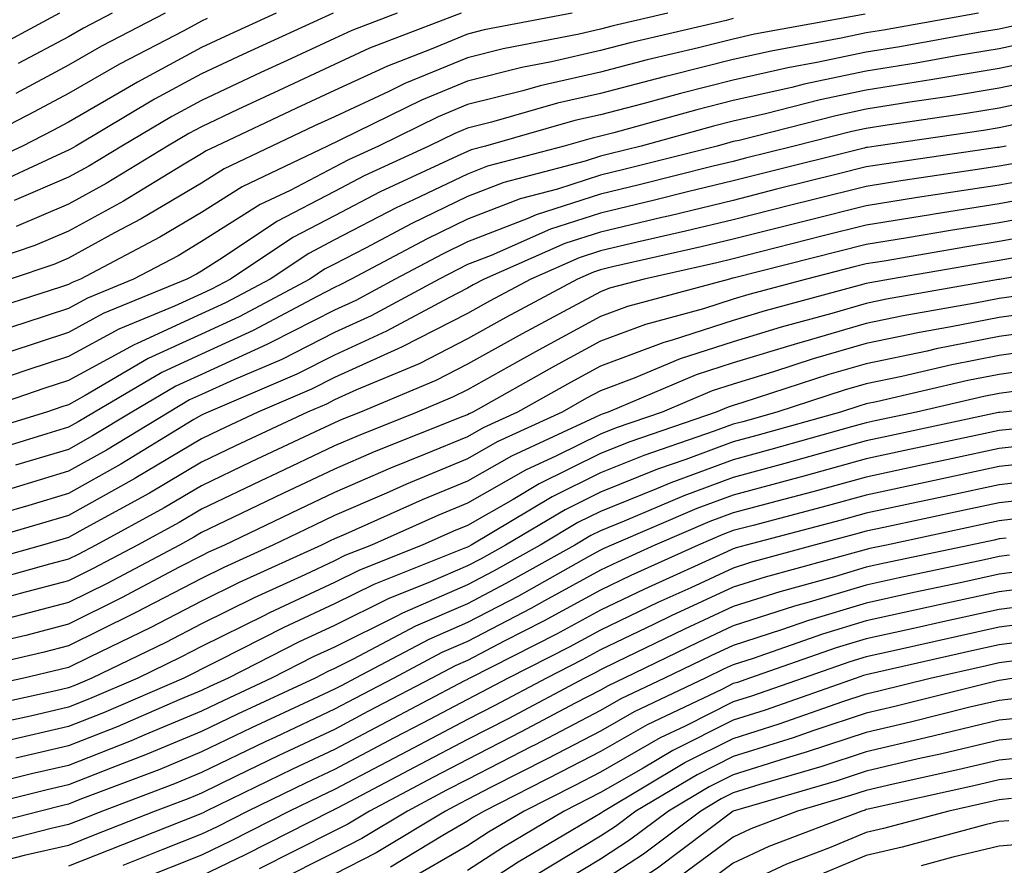
# Model space of a CAD drawing. Units: inches. Extents: x 994883 to 997523, y 7253018 to 7255658.
# Drawn here: x 996264 to 996338, y 7253398 to 7253461 of the extents above; entities that cross this region are included whole.
import ezdxf

# ---------------------------------------------------------------- set-up
doc = ezdxf.new("R2010")
doc.units = ezdxf.units.IN
doc.header["$MEASUREMENT"] = 0
doc.layers.add('Contour_99487253', color=7, linetype='Continuous', true_color=0x9d8b2f)

msp = doc.modelspace()

# ---------------------------------------------------------------- linework, layer by layer
at = {"layer": 'Contour_99487253'}
for points in [[(996305.931, 7253461.92, 3055), (996299.319, 7253460.651, 3055), (996298.05, 7253460.328, 3055), (996295.325, 7253459.195, 3055), (996292.034, 7253457.936, 3055), (996288.05, 7253456.09, 3055), (996285.198, 7253454.772, 3055), (996279.153, 7253451.92, 3055), (996278.401, 7253451.568, 3055), (996278.05, 7253451.344, 3055), (996276.624, 7253450.494, 3055), (996272.191, 7253447.779, 3055), (996268.05, 7253445.524, 3055), (996265.521, 7253444.449, 3055), (996258.079, 7253441.949, 3055)], [(996283.665, 7253461.92, 3051), (996279.818, 7253460.152, 3051), (996278.05, 7253459.322, 3051), (996273.235, 7253456.735, 3051), (996272.337, 7253456.207, 3051), (996268.05, 7253453.727, 3051), (996266.868, 7253453.102, 3051), (996264.593, 7253451.92, 3051), (996260.12, 7253449.85, 3051)], [(996278.47, 7253461.5, 3050), (996278.05, 7253461.305, 3050), (996276.722, 7253460.592, 3050), (996271.888, 7253458.082, 3050), (996268.05, 7253455.865, 3050), (996265.472, 7253454.498, 3050), (996260.482, 7253451.92, 3050)], [(996318.05, 7253461.51, 3057), (996317.503, 7253461.373, 3057), (996310.286, 7253459.684, 3057), (996308.05, 7253459.098, 3057), (996304.388, 7253458.258, 3057), (996302.142, 7253457.828, 3057), (996298.05, 7253456.803, 3057), (996294.603, 7253455.367, 3057), (996288.509, 7253452.379, 3057), (996288.05, 7253452.164, 3057), (996287.884, 7253452.086, 3057), (996287.523, 7253451.92, 3057), (996281.107, 7253448.863, 3057), (996278.05, 7253446.93, 3057), (996274.905, 7253445.065, 3057), (996268.948, 7253441.92, 3057), (996268.314, 7253441.656, 3057), (996268.05, 7253441.52, 3057), (996267.444, 7253441.315, 3057), (996260.794, 7253439.176, 3057)], [(996267.376, 7253461.92, 3047), (996261.312, 7253458.658, 3047)], [(996287.943, 7253461.92, 3052), (996281.165, 7253458.805, 3052), (996278.05, 7253457.34, 3052), (996274.525, 7253455.445, 3052), (996268.587, 7253451.92, 3052), (996268.255, 7253451.715, 3052), (996268.05, 7253451.608, 3052), (996267.493, 7253451.363, 3052), (996261.419, 7253448.551, 3052)], [(996327.972, 7253461.842, 3058), (996319.642, 7253460.328, 3058), (996318.05, 7253459.967, 3058), (996315.443, 7253459.313, 3058), (996311.566, 7253458.404, 3058), (996308.05, 7253457.486, 3058), (996303.519, 7253456.451, 3058), (996302.21, 7253456.08, 3058), (996298.05, 7253455.035, 3058), (996295.853, 7253454.117, 3058), (996291.36, 7253451.92, 3058), (996289.095, 7253450.875, 3058), (996288.05, 7253450.328, 3058), (996284.72, 7253448.59, 3058), (996282.454, 7253447.516, 3058), (996278.05, 7253444.733, 3058), (996276.292, 7253443.678, 3058), (996272.943, 7253441.92, 3058), (996269.476, 7253440.494, 3058), (996268.05, 7253439.713, 3058), (996264.759, 7253438.629, 3058), (996262.171, 7253437.799, 3058)], [(996336.497, 7253461.92, 3059), (996329.339, 7253460.631, 3059), (996328.05, 7253460.426, 3059), (996326.155, 7253460.026, 3059), (996320.901, 7253459.068, 3059), (996318.05, 7253458.424, 3059), (996313.382, 7253457.252, 3059), (996312.845, 7253457.125, 3059), (996308.05, 7253455.875, 3059), (996304.827, 7253455.143, 3059), (996299.857, 7253453.727, 3059), (996298.05, 7253453.277, 3059), (996297.093, 7253452.877, 3059), (996295.14, 7253451.92, 3059), (996290.296, 7253449.674, 3059), (996288.05, 7253448.512, 3059), (996283.724, 7253446.246, 3059), (996279.7, 7253443.57, 3059), (996278.05, 7253442.526, 3059), (996277.669, 7253442.301, 3059), (996276.946, 7253441.92, 3059), (996270.648, 7253439.322, 3059), (996268.05, 7253437.906, 3059), (996263.548, 7253436.422, 3059)], [(996313.118, 7253461.92, 3056), (996309.017, 7253460.953, 3056), (996308.05, 7253460.699, 3056), (996306.468, 7253460.338, 3056), (996300.735, 7253459.235, 3056), (996298.05, 7253458.561, 3056), (996293.353, 7253456.617, 3056), (996292.151, 7253456.022, 3056), (996288.05, 7253454.127, 3056), (996286.536, 7253453.434, 3056), (996283.333, 7253451.92, 3056), (996279.759, 7253450.211, 3056), (996278.05, 7253449.137, 3056), (996273.519, 7253446.451, 3056), (996271.517, 7253445.387, 3056), (996268.05, 7253443.492, 3056), (996266.946, 7253443.024, 3056), (996263.655, 7253441.92, 3056)], [(996292.757, 7253461.92, 3053), (996289.359, 7253460.611, 3053), (996288.05, 7253460.006, 3053), (996284.485, 7253458.356, 3053), (996282.523, 7253457.447, 3053), (996278.05, 7253455.358, 3053), (996275.814, 7253454.156, 3053), (996272.044, 7253451.92, 3053), (996269.564, 7253450.406, 3053), (996268.05, 7253449.576, 3053), (996263.968, 7253447.838, 3053)], [(996275.316, 7253461.92, 3049), (996270.53, 7253459.44, 3049), (996268.05, 7253458.004, 3049), (996264.085, 7253455.885, 3049)], [(996297.581, 7253461.92, 3054), (996290.696, 7253459.274, 3054), (996288.05, 7253458.053, 3054), (996283.86, 7253456.11, 3054), (996280.794, 7253454.664, 3054), (996278.05, 7253453.375, 3054), (996277.103, 7253452.867, 3054), (996275.501, 7253451.92, 3054), (996270.872, 7253449.098, 3054), (996268.05, 7253447.545, 3054), (996264.105, 7253445.865, 3054)], [(996271.341, 7253461.92, 3048), (996269.173, 7253460.797, 3048), (996268.05, 7253460.143, 3048), (996264.251, 7253458.121, 3048)], [(996339.046, 7253460.924, 3060), (996338.05, 7253460.719, 3060), (996336.614, 7253460.485, 3060), (996330.579, 7253459.391, 3060), (996328.05, 7253458.99, 3060), (996324.339, 7253458.209, 3060), (996322.161, 7253457.809, 3060), (996318.05, 7253456.881, 3060), (996314.085, 7253455.885, 3060), (996311.234, 7253455.104, 3060), (996308.05, 7253454.274, 3060), (996306.136, 7253453.834, 3060), (996299.417, 7253451.92, 3060), (996298.333, 7253451.637, 3060), (996298.05, 7253451.52, 3060), (996297.288, 7253451.158, 3060), (996291.497, 7253448.473, 3060), (996288.05, 7253446.686, 3060), (996284.915, 7253445.055, 3060), (996280.218, 7253441.92, 3060), (996278.802, 7253441.168, 3060), (996278.05, 7253440.817, 3060), (996276.019, 7253439.889, 3060), (996271.819, 7253438.151, 3060), (996268.05, 7253436.09, 3060), (996264.905, 7253435.065, 3060), (996259.29, 7253433.16, 3060)], [(996340.267, 7253459.703, 3061), (996338.05, 7253459.235, 3061), (996334.827, 7253458.697, 3061), (996331.81, 7253458.16, 3061), (996328.05, 7253457.555, 3061), (996323.392, 7253456.578, 3061), (996322.464, 7253456.334, 3061), (996318.05, 7253455.338, 3061), (996315.316, 7253454.654, 3061), (996309.056, 7253452.926, 3061), (996308.05, 7253452.662, 3061), (996307.444, 7253452.526, 3061), (996305.325, 7253451.92, 3061), (996299.564, 7253450.406, 3061), (996298.05, 7253449.82, 3061), (996293.997, 7253447.867, 3061), (996292.698, 7253447.272, 3061), (996288.05, 7253444.869, 3061), (996286.116, 7253443.854, 3061), (996283.206, 7253441.92, 3061), (996279.847, 7253440.123, 3061), (996278.05, 7253439.303, 3061), (996273.216, 7253437.086, 3061), (996272.982, 7253436.988, 3061), (996268.05, 7253434.283, 3061), (996266.263, 7253433.707, 3061), (996261.009, 7253431.92, 3061)], [(996341.497, 7253458.473, 3062), (996338.05, 7253457.75, 3062), (996333.05, 7253456.92, 3062), (996328.05, 7253456.119, 3062), (996324.583, 7253455.387, 3062), (996320.472, 7253454.342, 3062), (996318.05, 7253453.795, 3062), (996316.556, 7253453.414, 3062), (996311.116, 7253451.92, 3062), (996308.665, 7253451.305, 3062), (996308.05, 7253451.158, 3062), (996306.917, 7253450.787, 3062), (996300.794, 7253449.176, 3062), (996298.05, 7253448.121, 3062), (996293.87, 7253446.1, 3062), (996290.374, 7253444.244, 3062), (996288.05, 7253443.043, 3062), (996287.308, 7253442.662, 3062), (996286.194, 7253441.92, 3062), (996280.892, 7253439.078, 3062), (996278.05, 7253437.789, 3062), (996274.026, 7253435.943, 3062), (996269.29, 7253433.16, 3062), (996268.05, 7253432.477, 3062), (996267.63, 7253432.34, 3062), (996266.38, 7253431.92, 3062), (996260.003, 7253429.967, 3062)], [(996342.728, 7253457.242, 3063), (996338.05, 7253456.266, 3063), (996334.319, 7253455.651, 3063), (996331.341, 7253455.211, 3063), (996328.05, 7253454.684, 3063), (996325.765, 7253454.205, 3063), (996318.48, 7253452.35, 3063), (996318.05, 7253452.252, 3063), (996317.786, 7253452.184, 3063), (996316.829, 7253451.92, 3063), (996309.818, 7253450.152, 3063), (996308.05, 7253449.733, 3063), (996304.818, 7253448.688, 3063), (996302.015, 7253447.955, 3063), (996298.05, 7253446.412, 3063), (996295.013, 7253444.957, 3063), (996289.31, 7253441.92, 3063), (996288.489, 7253441.481, 3063), (996288.05, 7253441.276, 3063), (996286.741, 7253440.611, 3063), (996281.927, 7253438.043, 3063), (996278.05, 7253436.276, 3063), (996275.071, 7253434.899, 3063), (996269.993, 7253431.92, 3063), (996268.782, 7253431.188, 3063), (996268.05, 7253430.777, 3063), (996266.419, 7253430.289, 3063), (996261.263, 7253428.707, 3063)], [(996341.673, 7253455.543, 3064), (996338.05, 7253454.781, 3064), (996335.599, 7253454.371, 3064), (996329.632, 7253453.502, 3064), (996328.05, 7253453.248, 3064), (996326.956, 7253453.014, 3064), (996322.64, 7253451.92, 3064), (996318.968, 7253451.002, 3064), (996318.05, 7253450.768, 3064), (996316.536, 7253450.406, 3064), (996310.97, 7253449, 3064), (996308.05, 7253448.307, 3064), (996303.226, 7253446.744, 3064), (996302.601, 7253446.471, 3064), (996298.05, 7253444.713, 3064), (996296.165, 7253443.805, 3064), (996292.62, 7253441.92, 3064), (996289.651, 7253440.318, 3064), (996288.05, 7253439.586, 3064), (996283.314, 7253437.184, 3064), (996282.972, 7253436.998, 3064), (996278.05, 7253434.752, 3064), (996276.107, 7253433.863, 3064), (996272.796, 7253431.92, 3064), (996269.847, 7253430.123, 3064), (996268.05, 7253429.117, 3064), (996264.046, 7253427.916, 3064)], [(996339.798, 7253453.668, 3065), (996338.05, 7253453.297, 3065), (996336.868, 7253453.102, 3065), (996328.792, 7253451.92, 3065), (996328.148, 7253451.822, 3065), (996328.05, 7253451.813, 3065), (996327.903, 7253451.774, 3065), (996320.14, 7253449.83, 3065), (996318.05, 7253449.303, 3065), (996314.603, 7253448.473, 3065), (996312.122, 7253447.848, 3065), (996308.05, 7253446.881, 3065), (996304.3, 7253445.67, 3065), (996299.827, 7253443.697, 3065), (996298.05, 7253443.014, 3065), (996297.318, 7253442.652, 3065), (996295.931, 7253441.92, 3065), (996290.814, 7253439.156, 3065), (996288.05, 7253437.897, 3065), (996284.085, 7253435.885, 3065), (996280.472, 7253434.342, 3065), (996278.05, 7253433.238, 3065), (996277.142, 7253432.828, 3065), (996275.609, 7253431.92, 3065), (996270.911, 7253429.059, 3065), (996268.05, 7253427.467, 3065), (996263.792, 7253426.178, 3065)], [(996338.568, 7253451.92, 3066), (996338.138, 7253451.832, 3066), (996338.05, 7253451.822, 3066), (996337.933, 7253451.803, 3066), (996329.398, 7253450.572, 3066), (996328.05, 7253450.358, 3066), (996325.96, 7253449.83, 3066), (996321.302, 7253448.668, 3066), (996318.05, 7253447.838, 3066), (996313.284, 7253446.686, 3066), (996312.679, 7253446.549, 3066), (996308.05, 7253445.455, 3066), (996305.374, 7253444.596, 3066), (996299.31, 7253441.92, 3066), (996298.489, 7253441.481, 3066), (996298.05, 7253441.236, 3066), (996296.644, 7253440.514, 3066), (996291.976, 7253437.994, 3066), (996288.05, 7253436.207, 3066), (996285.208, 7253434.762, 3066), (996278.538, 7253431.92, 3066), (996278.206, 7253431.764, 3066), (996278.05, 7253431.686, 3066), (996277.484, 7253431.354, 3066), (996271.976, 7253427.994, 3066), (996268.05, 7253425.807, 3066), (996265.062, 7253424.908, 3066), (996259.388, 7253423.258, 3066)], [(996339.329, 7253450.641, 3067), (996338.05, 7253450.397, 3067), (996336.253, 7253450.123, 3067), (996330.657, 7253449.313, 3067), (996328.05, 7253448.893, 3067), (996324.007, 7253447.877, 3067), (996322.474, 7253447.496, 3067), (996318.05, 7253446.383, 3067), (996314.456, 7253445.514, 3067), (996310.823, 7253444.693, 3067), (996308.05, 7253444.039, 3067), (996306.448, 7253443.522, 3067), (996302.825, 7253441.92, 3067), (996299.72, 7253440.25, 3067), (996298.05, 7253439.322, 3067), (996293.148, 7253436.822, 3067), (996292.806, 7253436.676, 3067), (996288.05, 7253434.527, 3067), (996286.321, 7253433.649, 3067), (996282.278, 7253431.92, 3067), (996279.398, 7253430.572, 3067), (996278.05, 7253429.918, 3067), (996273.109, 7253426.979, 3067), (996273.04, 7253426.93, 3067), (996268.05, 7253424.147, 3067), (996266.331, 7253423.639, 3067), (996260.433, 7253421.92, 3067)], [(996340.53, 7253449.44, 3068), (996338.05, 7253448.981, 3068), (996334.573, 7253448.443, 3068), (996331.917, 7253448.053, 3068), (996328.05, 7253447.438, 3068), (996323.646, 7253446.324, 3068), (996322.054, 7253445.924, 3068), (996318.05, 7253444.918, 3068), (996315.638, 7253444.332, 3068), (996308.958, 7253442.828, 3068), (996308.05, 7253442.613, 3068), (996307.523, 7253442.447, 3068), (996306.341, 7253441.92, 3068), (996300.941, 7253439.029, 3068), (996298.05, 7253437.418, 3068), (996294.417, 7253435.553, 3068), (996289.72, 7253433.59, 3068), (996288.05, 7253432.838, 3068), (996287.444, 7253432.526, 3068), (996286.019, 7253431.92, 3068), (996280.599, 7253429.371, 3068), (996278.05, 7253428.151, 3068), (996274.144, 7253425.826, 3068), (996269.349, 7253423.219, 3068), (996268.05, 7253422.496, 3068), (996267.61, 7253422.36, 3068), (996266.097, 7253421.92, 3068), (996259.818, 7253420.152, 3068)], [(996341.722, 7253448.248, 3069), (996338.05, 7253447.565, 3069), (996333.167, 7253446.803, 3069), (996332.884, 7253446.754, 3069), (996328.05, 7253445.983, 3069), (996324.808, 7253445.162, 3069), (996320.101, 7253443.971, 3069), (996318.05, 7253443.453, 3069), (996316.819, 7253443.151, 3069), (996311.341, 7253441.92, 3069), (996308.743, 7253441.227, 3069), (996308.05, 7253440.963, 3069), (996305.96, 7253439.83, 3069), (996302.171, 7253437.799, 3069), (996298.05, 7253435.514, 3069), (996295.677, 7253434.293, 3069), (996290.013, 7253431.92, 3069), (996288.607, 7253431.363, 3069), (996288.05, 7253431.119, 3069), (996286.536, 7253430.406, 3069), (996281.79, 7253428.18, 3069), (996278.05, 7253426.383, 3069), (996275.247, 7253424.723, 3069), (996270.11, 7253421.92, 3069), (996268.763, 7253421.207, 3069), (996268.05, 7253420.856, 3069), (996266.605, 7253420.475, 3069), (996261.048, 7253418.922, 3069)], [(996342.923, 7253447.047, 3070), (996338.05, 7253446.149, 3070), (996334.398, 7253445.572, 3070), (996331.146, 7253445.016, 3070), (996328.05, 7253444.518, 3070), (996325.97, 7253444, 3070), (996318.138, 7253442.008, 3070), (996318.05, 7253441.988, 3070), (996317.991, 7253441.979, 3070), (996317.757, 7253441.92, 3070), (996310.101, 7253439.869, 3070), (996308.05, 7253439.098, 3070), (996303.392, 7253436.578, 3070), (996301.829, 7253435.699, 3070), (996298.05, 7253433.6, 3070), (996296.937, 7253433.033, 3070), (996294.28, 7253431.92, 3070), (996289.827, 7253430.143, 3070), (996288.05, 7253429.371, 3070), (996283.216, 7253427.086, 3070), (996282.991, 7253426.979, 3070), (996278.05, 7253424.625, 3070), (996276.36, 7253423.61, 3070), (996273.245, 7253421.92, 3070), (996269.847, 7253420.123, 3070), (996268.05, 7253419.225, 3070), (996264.398, 7253418.268, 3070), (996262.288, 7253417.682, 3070)], [(996341.497, 7253445.367, 3071), (996338.05, 7253444.733, 3071), (996335.618, 7253444.352, 3071), (996329.407, 7253443.277, 3071), (996328.05, 7253443.063, 3071), (996327.142, 7253442.828, 3071), (996323.548, 7253441.92, 3071), (996319.212, 7253440.758, 3071), (996318.05, 7253440.397, 3071), (996315.814, 7253439.684, 3071), (996311.458, 7253438.512, 3071), (996308.05, 7253437.242, 3071), (996304.603, 7253435.367, 3071), (996298.45, 7253431.92, 3071), (996298.177, 7253431.793, 3071), (996298.05, 7253431.725, 3071), (996297.718, 7253431.588, 3071), (996291.048, 7253428.922, 3071), (996288.05, 7253427.623, 3071), (996284.173, 7253425.797, 3071), (996279.837, 7253423.707, 3071), (996278.05, 7253422.858, 3071), (996277.464, 7253422.506, 3071), (996276.39, 7253421.92, 3071), (996270.941, 7253419.029, 3071), (996268.05, 7253417.604, 3071), (996263.548, 7253416.422, 3071)], [(996339.759, 7253443.629, 3072), (996338.05, 7253443.307, 3072), (996336.849, 7253443.121, 3072), (996329.866, 7253441.92, 3072), (996328.323, 7253441.647, 3072), (996328.05, 7253441.588, 3072), (996327.591, 7253441.461, 3072), (996320.443, 7253439.527, 3072), (996318.05, 7253438.805, 3072), (996313.46, 7253437.33, 3072), (996312.816, 7253437.154, 3072), (996308.05, 7253435.377, 3072), (996305.814, 7253434.156, 3072), (996301.81, 7253431.92, 3072), (996299.241, 7253430.729, 3072), (996298.05, 7253430.055, 3072), (996294.876, 7253428.746, 3072), (996292.259, 7253427.711, 3072), (996288.05, 7253425.875, 3072), (996285.364, 7253424.606, 3072), (996279.778, 7253421.92, 3072), (996278.587, 7253421.383, 3072), (996278.05, 7253421.11, 3072), (996276.38, 7253420.25, 3072), (996272.025, 7253417.945, 3072), (996268.05, 7253415.973, 3072), (996264.837, 7253415.133, 3072), (996260.179, 7253414.049, 3072)], [(996346.566, 7253443.404, 3073), (996338.206, 7253441.92, 3073), (996338.079, 7253441.891, 3073), (996338.05, 7253441.891, 3073), (996338.011, 7253441.881, 3073), (996329.573, 7253440.397, 3073), (996328.05, 7253440.084, 3073), (996325.462, 7253439.332, 3073), (996321.663, 7253438.307, 3073), (996318.05, 7253437.203, 3073), (996314.046, 7253435.924, 3073), (996310.599, 7253434.469, 3073), (996308.05, 7253433.512, 3073), (996307.015, 7253432.955, 3073), (996305.179, 7253431.92, 3073), (996300.296, 7253429.674, 3073), (996298.05, 7253428.395, 3073), (996293.47, 7253426.5, 3073), (996291.956, 7253425.826, 3073), (996288.05, 7253424.137, 3073), (996286.546, 7253423.424, 3073), (996283.421, 7253421.92, 3073), (996279.73, 7253420.24, 3073), (996278.05, 7253419.41, 3073), (996273.118, 7253416.852, 3073), (996272.855, 7253416.725, 3073), (996268.05, 7253414.352, 3073), (996266.126, 7253413.844, 3073), (996258.109, 7253411.979, 3073)], [(996339.329, 7253440.641, 3074), (996338.05, 7253440.465, 3074), (996336.234, 7253440.104, 3074), (996330.823, 7253439.147, 3074), (996328.05, 7253438.57, 3074), (996323.343, 7253437.213, 3074), (996322.884, 7253437.086, 3074), (996318.05, 7253435.611, 3074), (996315.257, 7253434.713, 3074), (996308.646, 7253431.92, 3074), (996308.196, 7253431.774, 3074), (996308.05, 7253431.705, 3074), (996307.63, 7253431.5, 3074), (996301.36, 7253428.61, 3074), (996298.05, 7253426.735, 3074), (996294.642, 7253425.328, 3074), (996288.87, 7253422.74, 3074), (996288.05, 7253422.389, 3074), (996287.737, 7253422.233, 3074), (996287.073, 7253421.92, 3074), (996280.872, 7253419.098, 3074), (996278.05, 7253417.701, 3074), (996274.241, 7253415.729, 3074), (996269.632, 7253413.502, 3074), (996268.05, 7253412.721, 3074), (996267.415, 7253412.555, 3074), (996264.691, 7253411.92, 3074), (996259.232, 7253410.738, 3074)], [(996340.579, 7253439.391, 3075), (996338.05, 7253439.029, 3075), (996334.446, 7253438.317, 3075), (996332.064, 7253437.906, 3075), (996328.05, 7253437.067, 3075), (996324.056, 7253435.914, 3075), (996321.068, 7253434.938, 3075), (996318.05, 7253434.02, 3075), (996316.458, 7253433.512, 3075), (996312.708, 7253431.92, 3075), (996309.241, 7253430.729, 3075), (996308.05, 7253430.26, 3075), (996304.759, 7253428.629, 3075), (996302.425, 7253427.545, 3075), (996298.05, 7253425.074, 3075), (996295.823, 7253424.147, 3075), (996290.843, 7253421.92, 3075), (996288.841, 7253421.129, 3075), (996288.05, 7253420.729, 3075), (996285.814, 7253419.684, 3075), (996282.015, 7253417.955, 3075), (996278.05, 7253415.992, 3075), (996275.364, 7253414.606, 3075), (996269.808, 7253411.92, 3075), (996268.577, 7253411.393, 3075), (996268.05, 7253411.178, 3075), (996267.093, 7253410.963, 3075), (996260.452, 7253409.518, 3075)], [(996341.829, 7253438.141, 3076), (996338.05, 7253437.604, 3076), (996333.304, 7253436.666, 3076), (996332.64, 7253436.51, 3076), (996328.05, 7253435.553, 3076), (996325.228, 7253434.742, 3076), (996318.773, 7253432.643, 3076), (996318.05, 7253432.418, 3076), (996317.669, 7253432.301, 3076), (996316.771, 7253431.92, 3076), (996310.276, 7253429.693, 3076), (996308.05, 7253428.805, 3076), (996303.45, 7253426.52, 3076), (996301.487, 7253425.358, 3076), (996298.05, 7253423.404, 3076), (996296.995, 7253422.975, 3076), (996294.642, 7253421.92, 3076), (996289.925, 7253420.045, 3076), (996288.05, 7253419.117, 3076), (996283.157, 7253416.813, 3076), (996282.737, 7253416.608, 3076), (996278.05, 7253414.293, 3076), (996276.487, 7253413.483, 3076), (996273.255, 7253411.92, 3076), (996269.622, 7253410.348, 3076), (996268.05, 7253409.723, 3076), (996265.198, 7253409.068, 3076), (996261.673, 7253408.297, 3076)], [(996343.011, 7253436.881, 3077), (996338.05, 7253436.178, 3077), (996334.495, 7253435.475, 3077), (996330.735, 7253434.606, 3077), (996328.05, 7253434.039, 3077), (996326.4, 7253433.57, 3077), (996321.331, 7253431.92, 3077), (996318.773, 7253431.197, 3077), (996318.05, 7253431.002, 3077), (996316.605, 7253430.475, 3077), (996311.312, 7253428.658, 3077), (996308.05, 7253427.35, 3077), (996304.417, 7253425.553, 3077), (996298.323, 7253421.92, 3077), (996298.148, 7253421.822, 3077), (996298.05, 7253421.774, 3077), (996297.786, 7253421.656, 3077), (996291.009, 7253418.961, 3077), (996288.05, 7253417.496, 3077), (996284.251, 7253415.719, 3077), (996279.359, 7253413.229, 3077), (996278.05, 7253412.584, 3077), (996277.61, 7253412.36, 3077), (996276.712, 7253411.92, 3077), (996270.667, 7253409.303, 3077), (996268.05, 7253408.268, 3077), (996263.304, 7253407.174, 3077)], [(996341.341, 7253435.211, 3078), (996338.05, 7253434.742, 3078), (996335.687, 7253434.283, 3078), (996328.821, 7253432.692, 3078), (996328.05, 7253432.535, 3078), (996327.571, 7253432.399, 3078), (996326.107, 7253431.92, 3078), (996319.818, 7253430.152, 3078), (996318.05, 7253429.674, 3078), (996314.485, 7253428.356, 3078), (996312.347, 7253427.623, 3078), (996308.05, 7253425.895, 3078), (996305.394, 7253424.576, 3078), (996300.921, 7253421.92, 3078), (996299.085, 7253420.885, 3078), (996298.05, 7253420.348, 3078), (996295.276, 7253419.147, 3078), (996292.093, 7253417.877, 3078), (996288.05, 7253415.875, 3078), (996285.355, 7253414.615, 3078), (996280.052, 7253411.92, 3078), (996278.685, 7253411.285, 3078), (996278.05, 7253410.983, 3078), (996276.429, 7253410.299, 3078), (996271.712, 7253408.258, 3078), (996268.05, 7253406.813, 3078), (996264.075, 7253405.895, 3078)], [(996339.681, 7253433.551, 3079), (996338.05, 7253433.317, 3079), (996336.888, 7253433.082, 3079), (996331.829, 7253431.92, 3079), (996328.714, 7253431.256, 3079), (996328.05, 7253431.11, 3079), (996326.937, 7253430.807, 3079), (996320.872, 7253429.098, 3079), (996318.05, 7253428.336, 3079), (996313.362, 7253426.608, 3079), (996312.278, 7253426.149, 3079), (996308.05, 7253424.449, 3079), (996306.36, 7253423.61, 3079), (996303.528, 7253421.92, 3079), (996300.013, 7253419.957, 3079), (996298.05, 7253418.932, 3079), (996293.167, 7253416.803, 3079), (996292.679, 7253416.549, 3079), (996288.05, 7253414.254, 3079), (996286.458, 7253413.512, 3079), (996283.323, 7253411.92, 3079), (996279.73, 7253410.24, 3079), (996278.05, 7253409.44, 3079), (996273.792, 7253407.662, 3079), (996272.757, 7253407.213, 3079), (996268.05, 7253405.348, 3079), (996265.257, 7253404.713, 3079), (996259.368, 7253403.238, 3079)], [(996347.083, 7253432.887, 3080), (996338.362, 7253431.92, 3080), (996338.079, 7253431.891, 3080), (996338.05, 7253431.891, 3080), (996338.011, 7253431.881, 3080), (996329.837, 7253430.133, 3080), (996328.05, 7253429.752, 3080), (996325.062, 7253428.932, 3080), (996321.917, 7253428.053, 3080), (996318.05, 7253427.008, 3080), (996314.339, 7253425.631, 3080), (996309.847, 7253423.717, 3080), (996308.05, 7253422.994, 3080), (996307.327, 7253422.643, 3080), (996306.126, 7253421.92, 3080), (996300.95, 7253419.02, 3080), (996298.05, 7253417.506, 3080), (996294.153, 7253415.817, 3080), (996289.466, 7253413.336, 3080), (996288.05, 7253412.633, 3080), (996287.562, 7253412.408, 3080), (996286.605, 7253411.92, 3080), (996280.765, 7253409.205, 3080), (996278.05, 7253407.897, 3080), (996273.831, 7253406.139, 3080), (996271.312, 7253405.182, 3080), (996268.05, 7253403.893, 3080), (996266.448, 7253403.522, 3080), (996260.032, 7253401.92, 3080)], [(996339.3, 7253430.67, 3081), (996338.05, 7253430.533, 3081), (996336.282, 7253430.152, 3081), (996330.95, 7253429.02, 3081), (996328.05, 7253428.395, 3081), (996323.187, 7253427.057, 3081), (996322.972, 7253426.998, 3081), (996318.05, 7253425.67, 3081), (996315.306, 7253424.664, 3081), (996308.9, 7253421.92, 3081), (996308.314, 7253421.656, 3081), (996308.05, 7253421.529, 3081), (996307.181, 7253421.051, 3081), (996301.888, 7253418.082, 3081), (996298.05, 7253416.09, 3081), (996295.15, 7253414.82, 3081), (996289.642, 7253411.92, 3081), (996288.597, 7253411.373, 3081), (996288.05, 7253411.08, 3081), (996286.458, 7253410.328, 3081), (996281.8, 7253408.17, 3081), (996278.05, 7253406.363, 3081), (996274.915, 7253405.055, 3081), (996268.909, 7253402.779, 3081), (996268.05, 7253402.438, 3081), (996267.63, 7253402.34, 3081), (996265.95, 7253401.92, 3081), (996259.661, 7253400.309, 3081)], [(996340.521, 7253429.449, 3082), (996338.05, 7253429.176, 3082), (996334.554, 7253428.424, 3082), (996332.073, 7253427.897, 3082), (996328.05, 7253427.037, 3082), (996324.036, 7253425.934, 3082), (996321.36, 7253425.231, 3082), (996318.05, 7253424.342, 3082), (996316.282, 7253423.688, 3082), (996312.151, 7253421.92, 3082), (996309.329, 7253420.641, 3082), (996308.05, 7253420.035, 3082), (996303.86, 7253417.731, 3082), (996302.825, 7253417.145, 3082), (996298.05, 7253414.664, 3082), (996296.136, 7253413.834, 3082), (996292.513, 7253411.92, 3082), (996289.583, 7253410.387, 3082), (996288.05, 7253409.576, 3082), (996283.616, 7253407.486, 3082), (996282.845, 7253407.125, 3082), (996278.05, 7253404.82, 3082), (996276.009, 7253403.961, 3082), (996270.599, 7253401.92, 3082), (996268.773, 7253401.197, 3082), (996268.05, 7253400.904, 3082), (996266.741, 7253400.611, 3082), (996260.862, 7253399.108, 3082)], [(996341.732, 7253428.238, 3083), (996338.05, 7253427.818, 3083), (996333.196, 7253426.774, 3083), (996332.825, 7253426.695, 3083), (996328.05, 7253425.67, 3083), (996325.101, 7253424.869, 3083), (996319.534, 7253423.404, 3083), (996318.05, 7253423.004, 3083), (996317.259, 7253422.711, 3083), (996315.403, 7253421.92, 3083), (996310.345, 7253419.625, 3083), (996308.05, 7253418.531, 3083), (996303.782, 7253416.188, 3083), (996300.814, 7253414.684, 3083), (996298.05, 7253413.248, 3083), (996297.122, 7253412.848, 3083), (996295.374, 7253411.92, 3083), (996290.569, 7253409.401, 3083), (996288.05, 7253408.063, 3083), (996283.87, 7253406.1, 3083), (996280.667, 7253404.537, 3083), (996278.05, 7253403.277, 3083), (996277.093, 7253402.877, 3083), (996274.554, 7253401.92, 3083), (996269.896, 7253400.074, 3083), (996268.05, 7253399.342, 3083), (996264.7, 7253398.57, 3083), (996262.073, 7253397.897, 3083)], [(996342.952, 7253427.018, 3084), (996338.05, 7253426.461, 3084), (996334.31, 7253425.66, 3084), (996331.097, 7253424.967, 3084), (996328.05, 7253424.313, 3084), (996326.175, 7253423.795, 3084), (996319.007, 7253421.92, 3084), (996318.255, 7253421.715, 3084), (996318.05, 7253421.647, 3084), (996317.552, 7253421.422, 3084), (996311.36, 7253418.61, 3084), (996308.05, 7253417.037, 3084), (996304.749, 7253415.221, 3084), (996298.245, 7253411.92, 3084), (996298.118, 7253411.852, 3084), (996298.05, 7253411.822, 3084), (996297.835, 7253411.705, 3084), (996291.566, 7253408.404, 3084), (996288.05, 7253406.559, 3084), (996284.896, 7253405.074, 3084), (996278.411, 7253401.92, 3084), (996278.177, 7253401.793, 3084), (996278.05, 7253401.735, 3084), (996277.747, 7253401.617, 3084), (996271.019, 7253398.951, 3084), (996268.05, 7253397.77, 3084)], [(996341.634, 7253425.504, 3085), (996338.05, 7253425.104, 3085), (996335.433, 7253424.537, 3085), (996329.368, 7253423.238, 3085), (996328.05, 7253422.955, 3085), (996327.239, 7253422.731, 3085), (996324.144, 7253421.92, 3085), (996319.349, 7253420.621, 3085), (996318.05, 7253420.192, 3085), (996314.847, 7253418.717, 3085), (996312.376, 7253417.594, 3085), (996308.05, 7253415.533, 3085), (996305.716, 7253414.254, 3085), (996301.116, 7253411.92, 3085), (996299.114, 7253410.856, 3085), (996298.05, 7253410.318, 3085), (996294.661, 7253408.531, 3085), (996292.552, 7253407.418, 3085), (996288.05, 7253405.055, 3085), (996285.921, 7253404.049, 3085), (996281.546, 7253401.92, 3085), (996279.232, 7253400.738, 3085), (996278.05, 7253400.172, 3085), (996275.15, 7253399.02, 3085), (996272.142, 7253397.828, 3085)], [(996340.11, 7253423.981, 3086), (996338.05, 7253423.746, 3086), (996336.546, 7253423.424, 3086), (996329.564, 7253421.92, 3086), (996328.314, 7253421.656, 3086), (996328.05, 7253421.598, 3086), (996327.591, 7253421.461, 3086), (996320.452, 7253419.518, 3086), (996318.05, 7253418.746, 3086), (996313.382, 7253416.588, 3086), (996312.093, 7253415.963, 3086), (996308.05, 7253414.039, 3086), (996306.683, 7253413.287, 3086), (996303.987, 7253411.92, 3086), (996300.11, 7253409.86, 3086), (996298.05, 7253408.815, 3086), (996293.538, 7253406.432, 3086), (996291.487, 7253405.358, 3086), (996288.05, 7253403.541, 3086), (996286.946, 7253403.024, 3086), (996284.671, 7253401.92, 3086), (996280.286, 7253399.684, 3086), (996278.05, 7253398.61, 3086), (996273.265, 7253396.705, 3086)], [(996338.577, 7253422.447, 3087), (996338.05, 7253422.389, 3087), (996337.669, 7253422.301, 3087), (996335.882, 7253421.92, 3087), (996329.417, 7253420.553, 3087), (996328.05, 7253420.25, 3087), (996325.667, 7253419.537, 3087), (996321.556, 7253418.414, 3087), (996318.05, 7253417.291, 3087), (996314.378, 7253415.592, 3087), (996309.241, 7253413.111, 3087), (996308.05, 7253412.545, 3087), (996307.65, 7253412.32, 3087), (996306.859, 7253411.92, 3087), (996301.107, 7253408.863, 3087), (996298.05, 7253407.301, 3087), (996294.525, 7253405.445, 3087), (996288.294, 7253402.164, 3087), (996288.05, 7253402.037, 3087), (996287.972, 7253401.998, 3087), (996287.806, 7253401.92, 3087), (996281.341, 7253398.629, 3087), (996278.05, 7253397.047, 3087)], [(996338.821, 7253421.149, 3088), (996338.05, 7253421.051, 3088), (996336.937, 7253420.807, 3088), (996330.521, 7253419.449, 3088), (996328.05, 7253418.902, 3088), (996323.753, 7253417.623, 3088), (996322.65, 7253417.32, 3088), (996318.05, 7253415.836, 3088), (996315.374, 7253414.596, 3088), (996309.837, 7253411.92, 3088), (996308.626, 7253411.344, 3088), (996308.05, 7253411.022, 3088), (996306.155, 7253410.026, 3088), (996302.093, 7253407.877, 3088), (996298.05, 7253405.797, 3088), (996295.511, 7253404.459, 3088), (996290.687, 7253401.92, 3088), (996289.046, 7253400.924, 3088), (996288.05, 7253400.426, 3088), (996285.062, 7253398.932, 3088), (996282.396, 7253397.574, 3088)], [(996339.993, 7253419.977, 3089), (996338.05, 7253419.723, 3089), (996335.237, 7253419.108, 3089), (996331.624, 7253418.346, 3089), (996328.05, 7253417.555, 3089), (996323.714, 7253416.256, 3089), (996321.683, 7253415.553, 3089), (996318.05, 7253414.381, 3089), (996316.37, 7253413.6, 3089), (996312.884, 7253411.92, 3089), (996309.603, 7253410.367, 3089), (996308.05, 7253409.479, 3089), (996303.089, 7253406.881, 3089), (996302.923, 7253406.793, 3089), (996298.05, 7253404.293, 3089), (996296.487, 7253403.483, 3089), (996293.538, 7253401.92, 3089), (996290.12, 7253399.85, 3089), (996288.05, 7253398.805, 3089), (996283.46, 7253396.51, 3089)], [(996341.165, 7253418.805, 3090), (996338.05, 7253418.395, 3090), (996333.548, 7253417.418, 3090), (996332.728, 7253417.242, 3090), (996328.05, 7253416.217, 3090), (996324.749, 7253415.221, 3090), (996319.534, 7253413.404, 3090), (996318.05, 7253412.926, 3090), (996317.366, 7253412.604, 3090), (996315.941, 7253411.92, 3090), (996310.589, 7253409.381, 3090), (996308.05, 7253407.936, 3090), (996304.105, 7253405.865, 3090), (996299.837, 7253403.707, 3090), (996298.05, 7253402.789, 3090), (996297.474, 7253402.496, 3090), (996296.39, 7253401.92, 3090), (996291.194, 7253398.776, 3090), (996288.05, 7253397.174, 3090)], [(996342.337, 7253417.633, 3091), (996338.05, 7253417.067, 3091), (996333.821, 7253416.149, 3091), (996331.829, 7253415.699, 3091), (996328.05, 7253414.869, 3091), (996325.784, 7253414.186, 3091), (996319.28, 7253411.92, 3091), (996318.372, 7253411.598, 3091), (996318.05, 7253411.5, 3091), (996317.2, 7253411.07, 3091), (996311.575, 7253408.395, 3091), (996308.05, 7253406.393, 3091), (996305.11, 7253404.86, 3091), (996299.31, 7253401.92, 3091), (996298.519, 7253401.451, 3091), (996298.05, 7253401.149, 3091), (996296.214, 7253400.084, 3091), (996292.269, 7253397.701, 3091)], [(996342.454, 7253416.324, 3092), (996338.05, 7253415.738, 3092), (996334.915, 7253415.055, 3092), (996330.101, 7253413.971, 3092), (996328.05, 7253413.522, 3092), (996326.819, 7253413.151, 3092), (996323.294, 7253411.92, 3092), (996319.417, 7253410.553, 3092), (996318.05, 7253410.133, 3092), (996314.437, 7253408.307, 3092), (996312.552, 7253407.418, 3092), (996308.05, 7253404.85, 3092), (996306.126, 7253403.844, 3092), (996302.327, 7253401.92, 3092), (996299.642, 7253400.328, 3092), (996298.05, 7253399.303, 3092), (996293.372, 7253396.598, 3092)], [(996340.921, 7253414.791, 3093), (996338.05, 7253414.41, 3093), (996335.999, 7253413.971, 3093), (996328.372, 7253412.242, 3093), (996328.05, 7253412.174, 3093), (996327.855, 7253412.115, 3093), (996327.298, 7253411.92, 3093), (996320.452, 7253409.518, 3093), (996318.05, 7253408.766, 3093), (996313.499, 7253406.471, 3093), (996311.273, 7253405.143, 3093), (996308.05, 7253403.317, 3093), (996307.142, 7253402.828, 3093), (996305.335, 7253401.92, 3093), (996300.765, 7253399.205, 3093), (996298.05, 7253397.457, 3093)], [(996298.05, 7253395.611, 3094), (996301.878, 7253398.092, 3094), (996307.63, 7253401.5, 3094), (996308.05, 7253401.754, 3094), (996308.148, 7253401.822, 3094), (996308.284, 7253401.92, 3094), (996314.407, 7253405.563, 3094), (996318.05, 7253407.389, 3094), (996321.497, 7253408.473, 3094), (996326.282, 7253410.152, 3094), (996328.05, 7253410.738, 3094), (996329.007, 7253410.963, 3094), (996332.855, 7253411.92, 3094), (996337.093, 7253412.877, 3094), (996338.05, 7253413.082, 3094), (996339.398, 7253413.268, 3094)], [(996339.173, 7253411.92, 3095), (996338.216, 7253411.754, 3095), (996338.05, 7253411.744, 3095), (996337.816, 7253411.686, 3095), (996330.189, 7253409.781, 3095), (996328.05, 7253409.283, 3095), (996324.114, 7253407.985, 3095), (996322.542, 7253407.428, 3095), (996318.05, 7253406.022, 3095), (996315.325, 7253404.645, 3095), (996310.726, 7253401.92, 3095), (996309.202, 7253400.768, 3095), (996308.05, 7253400.026, 3095), (996303.245, 7253397.115, 3095)], [(996339.573, 7253410.397, 3096), (996338.05, 7253410.24, 3096), (996335.853, 7253409.723, 3096), (996331.37, 7253408.6, 3096), (996328.05, 7253407.838, 3096), (996323.607, 7253406.363, 3096), (996322.034, 7253405.904, 3096), (996318.05, 7253404.654, 3096), (996316.234, 7253403.736, 3096), (996313.167, 7253401.92, 3096), (996310.247, 7253399.723, 3096), (996308.05, 7253398.297, 3096), (996304.075, 7253395.895, 3096)], [(996340.941, 7253409.029, 3097), (996338.05, 7253408.746, 3097), (996333.89, 7253407.76, 3097), (996332.542, 7253407.428, 3097), (996328.05, 7253406.383, 3097), (996324.7, 7253405.27, 3097), (996320.042, 7253403.912, 3097), (996318.05, 7253403.287, 3097), (996317.142, 7253402.828, 3097), (996315.609, 7253401.92, 3097), (996311.292, 7253398.678, 3097), (996308.05, 7253396.568, 3097)], [(996342.308, 7253407.662, 3098), (996338.05, 7253407.252, 3098), (996333.743, 7253406.227, 3098), (996331.966, 7253405.836, 3098), (996328.05, 7253404.928, 3098), (996325.794, 7253404.176, 3098), (996318.05, 7253401.92, 3098), (996312.347, 7253397.623, 3098), (996308.05, 7253394.84, 3098), (996306.234, 7253393.736, 3098), (996303.46, 7253391.92, 3098), (996300.189, 7253389.781, 3098), (996298.05, 7253388.736, 3098), (996293.401, 7253386.568, 3098), (996292.015, 7253385.885, 3098), (996288.05, 7253383.961, 3098), (996286.663, 7253383.307, 3098), (996283.46, 7253381.92, 3098), (996279.72, 7253380.25, 3098), (996278.05, 7253379.498, 3098), (996274.778, 7253378.649, 3098), (996272.064, 7253377.906, 3098), (996268.05, 7253376.891, 3098), (996263.978, 7253375.992, 3098)], [(996342.298, 7253406.168, 3099), (996338.05, 7253405.758, 3099), (996334.944, 7253405.026, 3099), (996330.071, 7253403.942, 3099), (996328.05, 7253403.473, 3099), (996326.878, 7253403.092, 3099), (996322.874, 7253401.92, 3099), (996319.378, 7253400.592, 3099), (996318.05, 7253399.957, 3099), (996313.421, 7253396.549, 3099)], [(996340.648, 7253404.518, 3100), (996338.05, 7253404.264, 3100), (996336.155, 7253403.815, 3100), (996328.187, 7253402.057, 3100), (996328.05, 7253402.027, 3100), (996327.972, 7253401.998, 3100), (996327.708, 7253401.92, 3100), (996320.716, 7253399.254, 3100), (996318.05, 7253398.004, 3100), (996314.544, 7253395.426, 3100)], [(996338.987, 7253402.858, 3101), (996338.05, 7253402.77, 3101), (996337.366, 7253402.604, 3101), (996334.251, 7253401.92, 3101), (996329.359, 7253400.611, 3101), (996328.05, 7253400.309, 3101), (996325.296, 7253399.166, 3101), (996322.044, 7253397.926, 3101), (996318.05, 7253396.041, 3101)], [(996338.782, 7253401.188, 3102), (996338.05, 7253401.129, 3102), (996337.005, 7253400.875, 3102), (996330.765, 7253399.205, 3102), (996328.05, 7253398.58, 3102), (996323.353, 7253396.617, 3102)], [(996340.482, 7253399.488, 3103), (996338.05, 7253399.293, 3103), (996334.573, 7253398.443, 3103), (996332.171, 7253397.799, 3103)]]:
    msp.add_polyline3d(points, dxfattribs=at)

doc.saveas('drawing.dxf')
